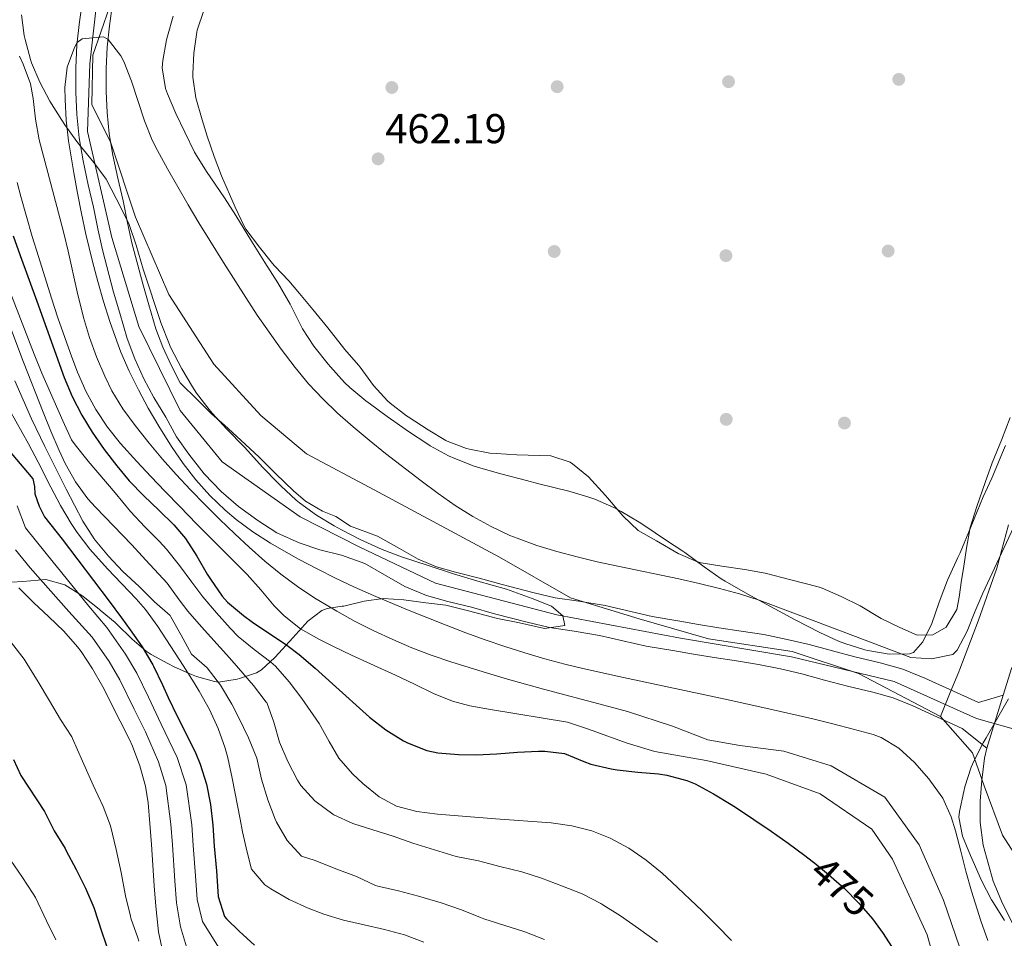
# Model space of a CAD drawing. Units: metres. Extents: x 627787 to 634693, y 4734243 to 4738999.
# Drawn here: x 630704 to 630940, y 4735165 to 4735386 of the extents above; entities that cross this region are included whole.
import ezdxf
from ezdxf.enums import TextEntityAlignment as Align

# ---------------------------------------------------------------- set-up
doc = ezdxf.new("R2010")
doc.units = ezdxf.units.M
doc.header["$MEASUREMENT"] = 0
for name, pattern in [('DGN Style 3', [120.57332, 86.1238, -34.44952]), ('DGN Style 4', [137.884204, 68.89904, -34.44952, 0.086124, -34.44952]), ('DGN Style 5', [60.28666, 25.83714, -34.44952])]:
    doc.linetypes.add(name, pattern=pattern)
for name, color, linetype, lineweight in [('Nivel 1', 7, 'Continuous', 0), ('Nivel 11', 7, 'Continuous', 0), ('Nivel 17', 7, 'Continuous', 0), ('Nivel 22', 7, 'Continuous', 0), ('Nivel 23', 7, 'Continuous', 0), ('Nivel 35', 7, 'Continuous', 0), ('Nivel 36', 7, 'Continuous', 0), ('Nivel 4', 7, 'Continuous', 0), ('Nivel 41', 7, 'Continuous', 0), ('Nivel 49', 7, 'Continuous', 0), ('Nivel 5', 7, 'Continuous', 0), ('Nivel 51', 7, 'Continuous', 0), ('Nivel 57', 7, 'Continuous', 0), ('Nivel 7', 7, 'Continuous', 0)]:
    doc.layers.add(name, color=color, linetype=linetype, lineweight=lineweight)
doc.styles.add('Style-Arial', font='txt')
doc.styles.add('Style-Helvetica-Narrow-Oblique', font='txt')

# ---------------------------------------------------------------- blocks, each defined once
blk = doc.blocks.new('5PATER')
at = {"layer": 'Nivel 7', "linetype": 'Continuous', "lineweight": 0}
h = blk.add_hatch(color=51, dxfattribs=at)
edge = h.paths.add_edge_path()
edge.add_ellipse((0, 0), major_axis=(-1.1, -1.11), ratio=0.999422, start_angle=0, end_angle=360)
blk = doc.blocks.new('5PERFI')
at = {"layer": 'Nivel 17', "linetype": 'Continuous', "lineweight": 0}
h = blk.add_hatch(color=7, dxfattribs=at)
edge = h.paths.add_edge_path()
edge.add_arc((0, 0), 1.56, 315, 675)

msp = doc.modelspace()

# ---------------------------------------------------------------- linework, layer by layer
at = {"layer": 'Nivel 1', "color": 7, "linetype": 'Continuous', "lineweight": 0}
for points in [[(630727.22, 4735394.53, 460.18), (630721.19, 4735377.1, 459.96), (630720.95, 4735365.3, 459.91), (630725.52, 4735356.08, 459.88), (630731.44, 4735338.25, 459.93), (630739.44, 4735319.62, 459.75), (630750.29, 4735302.89, 459.58), (630761.59, 4735290.62, 459.47), (630772.52, 4735281.4, 459.44), (630788.77, 4735272.77, 459.46), (630818.93, 4735256.56, 459.27), (630835.98, 4735246.82, 458.19), (630852.47, 4735241.76, 457.93), (630869.07, 4735236.96, 457.85), (630889.16, 4735233.96, 457.85), (630905.14, 4735228.62, 457.85), (630924.79, 4735218.34, 457.85)], [(630924.79, 4735218.34, 457.85), (630927.17, 4735224.09, 457.85), (630929.2, 4735229, 459.13), (630929.47, 4735229.72, 459.33), (630933.91, 4735241.46, 459.75), (630938.36, 4735253.91, 459.91), (630941.13, 4735264.36, 460.33)], [(630924.79, 4735218.34, 457.85), (630932.49, 4735209.58, 458.12), (630935.32, 4735201.7, 457.9), (630939.74, 4735189.84, 457.88), (630949.85, 4735173.95, 457.76), (630961.13, 4735157.48, 457.72)]]:
    msp.add_polyline3d(points, dxfattribs=at)
at = {"layer": 'Nivel 11', "color": 142, "linetype": 'Continuous', "lineweight": 13}
for points in [[(630718.82, 4735390.7, 460), (630718.03, 4735385.12, 460.08), (630717.41, 4735379.64, 460), (630717.15, 4735374.09, 459.91), (630717.15, 4735368.23, 459.91), (630717.37, 4735362.89, 459.91), (630717.9, 4735357.29, 459.91), (630718.86, 4735351.72, 459.83), (630720.13, 4735346, 459.91), (630721.41, 4735340.59, 459.91), (630722.42, 4735335.45, 459.91), (630723.5, 4735330.36, 459.75), (630726.22, 4735320.22, 459.75), (630727.71, 4735315.18, 459.66), (630729.45, 4735309.12, 459.5), (630731.32, 4735304.23, 459.42), (630733.5, 4735299.44, 459.42), (630735.9, 4735294.91, 459.34), (630738.72, 4735290.21, 459.25), (630741.33, 4735285.46, 459.17), (630744.27, 4735281.34, 459.17), (630747.93, 4735276.58, 459.17), (630752.08, 4735272.33, 459.09), (630756.19, 4735268.77, 459.09), (630760.88, 4735265.36, 459), (630765.43, 4735262.43, 458.92), (630770.77, 4735260.01, 458.92), (630775.76, 4735258.33, 459.09), (630780.96, 4735257.08, 458.92), (630786.52, 4735255.02, 458.76), (630791.28, 4735252.35, 458.68), (630796.14, 4735249.57, 458.68), (630801.39, 4735247.36, 458.76), (630806.48, 4735245.95, 458.68), (630812.16, 4735244.53, 458.59), (630817.68, 4735243, 458.34), (630825.51, 4735240.96, 458.18), (630830.93, 4735239.7, 458.1), (630836.83, 4735238.81, 458.1), (630842.88, 4735237.8, 457.93), (630854.14, 4735235.22, 457.93), (630860.51, 4735234.16, 457.93), (630865.46, 4735233.28, 457.85), (630870.46, 4735232.45, 457.85), (630875.84, 4735231.66, 457.85), (630881.1, 4735230.83, 457.85), (630886.42, 4735229.73, 457.85), (630891.52, 4735228.58, 457.85), (630896.93, 4735227.06, 457.85), (630902.45, 4735225.59, 457.85), (630908.55, 4735224.16, 457.85), (630913.44, 4735222.8, 457.85), (630918.16, 4735220.87, 457.85), (630930.05, 4735215.43, 457.85), (630935.94, 4735210.67, 457.9)], [(630939.85, 4735223.46, 457.9), (630933.9, 4735221.65, 457.85), (630921.05, 4735227.54, 457.85), (630915.8, 4735229.69, 457.85), (630910.35, 4735231.2, 457.85), (630904.22, 4735232.64, 457.85), (630898.85, 4735234.07, 457.85), (630893.3, 4735235.63, 457.85), (630887.95, 4735236.83, 457.85), (630882.41, 4735237.98, 457.85), (630876.93, 4735238.84, 457.85), (630871.58, 4735239.62, 457.85), (630866.69, 4735240.43, 457.85), (630861.75, 4735241.31, 457.93), (630855.55, 4735242.35, 457.93), (630844.29, 4735244.93, 457.93), (630837.97, 4735245.98, 458.1), (630832.3, 4735246.84, 458.1), (630827.25, 4735248.02, 458.18), (630819.56, 4735250.02, 458.34), (630814.01, 4735251.56, 458.59), (630808.34, 4735252.98, 458.68), (630803.78, 4735254.24, 458.76), (630799.37, 4735256.09, 458.68), (630794.86, 4735258.67, 458.68), (630789.58, 4735261.64, 458.76), (630783.08, 4735264.04, 458.92), (630779.55, 4735266.33, 459.09), (630776.4, 4735267.6, 458.92), (630772.27, 4735270.05, 458.92), (630769.41, 4735272.48, 459), (630765.15, 4735276.57, 459.09), (630761.16, 4735280.6, 459.09), (630756.74, 4735284.64, 459.17), (630752.85, 4735288.3, 459.17), (630749.73, 4735291, 459.17), (630746.4, 4735294.28, 459.25), (630742.23, 4735298.48, 459.34), (630740.02, 4735302.65, 459.42), (630738.02, 4735307.04, 459.42), (630736.35, 4735311.43, 459.5), (630734.68, 4735317.21, 459.66), (630733.21, 4735322.19, 459.75), (630730.56, 4735332.05, 459.75), (630729.54, 4735336.9, 459.91), (630728.51, 4735342.13, 459.91), (630727.21, 4735347.62, 459.91), (630725.99, 4735353.12, 459.83), (630725.11, 4735358.25, 459.91), (630724.62, 4735363.39, 459.91), (630724.41, 4735368.38, 459.91), (630724.41, 4735373.92, 459.91), (630724.65, 4735379.05, 460), (630725.24, 4735384.2, 460.08), (630725.98, 4735389.48, 460)], [(630941.91, 4735230.05, 457.9), (630939.85, 4735223.46, 457.9)], [(630935.94, 4735210.67, 457.9), (630935.39, 4735208.3, 457.9), (630934.77, 4735203.03, 457.9), (630934.31, 4735197.97, 457.9), (630934.32, 4735192.85, 457.9), (630935.02, 4735187.39, 457.81), (630937.45, 4735178.79, 457.65), (630939.68, 4735173.42, 457.65), (630944.68, 4735163.67, 457.48)]]:
    msp.add_polyline3d(points, dxfattribs=at)
at = {"layer": 'Nivel 22', "color": 30, "linetype": 'DGN Style 5', "lineweight": 30, "elevation": 475, "flags": 128}
msp.add_lwpolyline([(630894.63, 4735183.06), (630897.94, 4735180.39), (630901.68, 4735177.06), (630905.21, 4735173.5), (630908.47, 4735169.7)], dxfattribs=at)
at = {"layer": 'Nivel 23', "color": 70, "linetype": 'DGN Style 4', "lineweight": 0}
msp.add_polyline3d([(630722.43, 4735392.74, 460.08), (630720.47, 4735375.08, 459.93), (630719.9, 4735358.82, 459.91), (630725.79, 4735333.31, 459.82), (630732.23, 4735312.01, 459.55), (630742.19, 4735291.79, 459.25), (630752.28, 4735279.46, 459.16), (630771.05, 4735266.28, 458.92), (630785.34, 4735258.99, 458.82), (630803.55, 4735250.3, 458.74), (630832.68, 4735242.73, 458.1), (630862.38, 4735237.13, 457.91), (630889, 4735232.64, 457.85), (630913.65, 4735226.75, 457.85), (630933.44, 4735217.86, 457.86), (630949.12, 4735213.38, 457.94)], dxfattribs=at)
at = {"layer": 'Nivel 35', "color": 92, "linetype": 'DGN Style 3', "lineweight": 0}
for points in [[(630718.23, 4735355.29, 470.38), (630717.38, 4735356.37, 470.41), (630714.49, 4735360.44, 470.56), (630713.78, 4735361.5, 470.58), (630710.9, 4735366.1, 470.58), (630708.45, 4735370.68, 470.58), (630706.51, 4735375.29, 470.58), (630706.22, 4735376.11, 470.58), (630704.93, 4735380.93, 470.58), (630704.74, 4735381.84, 470.58), (630704.09, 4735386.8, 470.58)], [(630740.53, 4735386.48, 471.73), (630739.16, 4735381.68, 471.89), (630738.95, 4735380.8, 471.9), (630738.01, 4735375.86, 471.9), (630737.88, 4735374.06, 471.9), (630738.65, 4735369.14, 471.9), (630739.14, 4735367.81, 471.9), (630741.16, 4735363.12, 471.9), (630743.28, 4735358.6, 471.73), (630745.62, 4735353.85, 471.73), (630745.85, 4735353.43, 471.73), (630748.53, 4735349.2, 471.73), (630752.84, 4735342.84, 471.73), (630755.57, 4735338.66, 471.73), (630759.31, 4735332.48, 471.73), (630762.49, 4735327.36, 471.4), (630765.68, 4735322.44, 471.07), (630768.65, 4735317.32, 470.91), (630770.88, 4735312.85, 470.62), (630771.61, 4735311.45, 470.58), (630774.31, 4735307.24, 470.58), (630777.71, 4735302.95, 470.58), (630778.31, 4735302.25, 470.58), (630781.68, 4735298.55, 470.68), (630782.97, 4735297.31, 470.74), (630786.81, 4735294.11, 471.01), (630787.87, 4735293.31, 471.07), (630791.91, 4735290.37, 471.06), (630797.25, 4735286.59, 471.57), (630801.42, 4735283.86, 471.99), (630802.26, 4735283.34, 472.06), (630806.65, 4735280.95, 472.22), (630808.13, 4735280.27, 472.23)], [(630701.75, 4735250.6, 517.28), (630704.4, 4735250.76, 516.29), (630709.9, 4735251.19, 514.31), (630714.47, 4735249.92, 512.72), (630718.57, 4735247.38, 510.83), (630718.91, 4735247.12, 510.68), (630722.73, 4735244.08, 509.61), (630722.97, 4735243.88, 509.52), (630726.55, 4735240.86, 507.78), (630726.92, 4735240.54, 507.54), (630730.66, 4735236.88, 504.9), (630734.03, 4735234.04, 502.52), (630735.24, 4735233.2, 501.77), (630739.2, 4735231.02, 499.63), (630740.79, 4735230.25, 498.8), (630744.91, 4735228.43, 496.63), (630746.14, 4735227.94, 495.99), (630750.42, 4735226.68, 493.69), (630751.39, 4735226.58, 493.18), (630755.9, 4735227.27, 491.17), (630756.48, 4735227.44, 490.88), (630760.54, 4735228.82, 488.23), (630761.69, 4735229.56, 487.41), (630764.95, 4735232.5, 485.02), (630765.88, 4735233.5, 484.27), (630769.22, 4735237.24, 481.47), (630772.88, 4735241.19, 478.66), (630776.18, 4735243.74, 475.73), (630777.48, 4735244.28, 474.54), (630781.09, 4735244.78, 471.05), (630781.51, 4735244.84, 470.91), (630786.35, 4735246.01, 470.32), (630790.94, 4735246.68, 470.08), (630795.9, 4735246.3, 469.56), (630801.17, 4735245.65, 468.93), (630806.02, 4735245.04, 467.89), (630806.65, 4735244.92, 467.77), (630811.46, 4735243.7, 467.12), (630818.42, 4735241.85, 467.11), (630823.68, 4735240.81, 467.11), (630829.68, 4735239.43, 467.11), (630834.55, 4735240.19, 467.77), (630834.07, 4735242.52, 468.27), (630831.36, 4735244.79, 468.43), (630826.73, 4735246.69, 468.43), (630820.56, 4735248.87, 468.43), (630813.72, 4735250.81, 468.43), (630807.84, 4735252.6, 468.43), (630801.75, 4735254.61, 468.43), (630795.34, 4735256.63, 468.43), (630790.68, 4735258.44, 468.43), (630785.44, 4735260.8, 468.43), (630780.95, 4735263.13, 468.34), (630779.21, 4735264.1, 468.27), (630774.95, 4735266.7, 467.94), (630770.85, 4735269.6, 467.78), (630770.03, 4735270.29, 467.77), (630766.36, 4735273.69, 467.77), (630765.56, 4735274.49, 467.77), (630762.03, 4735278.14, 467.77), (630757.68, 4735282.97, 467.77), (630753.33, 4735287.38, 467.77), (630749.97, 4735291.08, 467.77), (630749.18, 4735292, 467.77), (630746.15, 4735295.97, 467.77), (630745.16, 4735297.46, 467.77), (630742.63, 4735301.77, 467.77), (630739.89, 4735307.02, 467.77), (630739.44, 4735308.02, 467.77), (630737.59, 4735312.66, 467.77), (630733.31, 4735325.77, 467.77), (630731.62, 4735331.5, 467.94), (630730.03, 4735336.24, 468.09), (630729.91, 4735336.5, 468.1), (630727.72, 4735340.99, 468.4), (630726.86, 4735342.68, 468.6), (630724.4, 4735347.37, 469.59), (630721.47, 4735351.36, 470.24), (630718.23, 4735355.29, 470.38)], [(630808.13, 4735280.27, 472.23), (630812.79, 4735278.45, 472.23), (630814.42, 4735277.94, 472.23), (630819.24, 4735276.59, 472.23), (630825.35, 4735274.98, 472.23), (630828.3, 4735274.21, 472.23), (630835.55, 4735272.39, 472.23), (630840.34, 4735270.97, 472.23), (630841.75, 4735270.48, 472.23), (630846.34, 4735268.48, 472.15), (630848.14, 4735267.51, 472.06), (630852.45, 4735265, 471.68), (630853.78, 4735264.14, 471.57), (630858.79, 4735260.77, 471.24), (630862.96, 4735258.02, 470.93), (630863.39, 4735257.73, 470.91), (630868.08, 4735254.27, 470.74), (630872.16, 4735251.39, 470.61), (630873.09, 4735250.8, 470.58), (630877.42, 4735248.31, 470.59), (630879.26, 4735247.31, 470.58), (630888.88, 4735242.09, 470.24), (630889.93, 4735241.52, 470.25), (630895.79, 4735238.46, 470.41), (630900.34, 4735236.42, 470.54), (630901.87, 4735235.81, 470.58), (630906.63, 4735234.31, 470.72), (630907.33, 4735234.13, 470.74), (630912.49, 4735233.3, 470.91), (630917.39, 4735233.4, 471.82), (630918.31, 4735233.72, 472.06), (630920.57, 4735236.22, 473.22), (630922.7, 4735240.67, 474.03), (630924.45, 4735245.53, 474), (630924.76, 4735246.39, 474.04), (630926.52, 4735251.05, 474.47), (630926.87, 4735251.95, 474.54), (630929, 4735256.46, 474.82), (630929.51, 4735257.6, 474.87), (630932.16, 4735264, 475.03), (630935.03, 4735271.03, 475.03), (630937.1, 4735275.58, 475.14), (630937.78, 4735277.1, 475.2), (630939.71, 4735281.69, 475.73), (630940.43, 4735283.39, 476.02)], [(630941.13, 4735222.54, 470.41), (630938.3, 4735217.52, 470.08), (630935.76, 4735213.23, 469.77), (630935.03, 4735211.98, 469.59), (630932.81, 4735207.6, 468.6), (630932.18, 4735206.12, 468.27), (630930.68, 4735201.46, 467.32), (630930.38, 4735200.34, 467.11), (630929.34, 4735195.47, 466.38), (630929.22, 4735194.13, 466.29), (630930.08, 4735189.57, 466.12), (630931.99, 4735184.94, 466), (630932.62, 4735183.5, 465.96), (630934.64, 4735178.96, 465.48), (630937.09, 4735174.3, 465.3), (630937.51, 4735173.59, 465.3), (630940.18, 4735169.36, 465.28)]]:
    msp.add_polyline3d(points, dxfattribs=at)
at = {"layer": 'Nivel 36', "color": 92, "linetype": 'Continuous', "lineweight": 0}
for points in [[(630900.98, 4735247.11, 461.4), (630896.39, 4735249.13, 461.4), (630895.42, 4735249.43, 461.4), (630888.85, 4735251.13, 461.4), (630882.7, 4735252.72, 461.48), (630877.78, 4735253.64, 461.56), (630872.27, 4735254.44, 461.56), (630867.34, 4735255.25, 461.56), (630866.43, 4735255.44, 461.56), (630861.83, 4735257.42, 461.64), (630856.59, 4735260.47, 461.64), (630852.2, 4735262.98, 461.64), (630848.6, 4735266.46, 461.64), (630844.37, 4735271.41, 461.64), (630840.28, 4735275.87, 461.64), (630836.42, 4735279.03, 461.64), (630835.85, 4735279.38, 461.64), (630831.18, 4735280.95, 461.64), (630823.05, 4735281.14, 461.64), (630818.06, 4735281.45, 461.64), (630816.56, 4735281.58, 461.64), (630811.65, 4735282.5, 461.64), (630810.98, 4735282.68, 461.64), (630806.3, 4735284.45, 461.64), (630806, 4735284.62, 461.64), (630801.73, 4735287.19, 462.03), (630796.93, 4735290.24, 462.14), (630796.55, 4735290.49, 462.14), (630792.61, 4735293.57, 462.14), (630792.02, 4735294.11, 462.14), (630788.65, 4735297.8, 462.14), (630785.4, 4735302.24, 462.14), (630785.04, 4735302.69, 462.14), (630781.76, 4735306.46, 462.14), (630777.65, 4735311.64, 462.14), (630774.09, 4735316.09, 461.89), (630770.84, 4735319.89, 461.73), (630768.29, 4735322.95, 461.81), (630764.83, 4735326.55, 461.88), (630764.35, 4735327.09, 461.89), (630761.24, 4735331, 461.97), (630757.96, 4735335.38, 461.98), (630757.54, 4735336.08, 461.98), (630755.37, 4735340.59, 461.98), (630752.11, 4735348.12, 461.98), (630750.35, 4735352.8, 462.06), (630748.7, 4735357.7, 461.97), (630747.49, 4735361.62, 462.14), (630745.95, 4735366.87, 462.3), (630745.22, 4735371.82, 462.24), (630745.21, 4735372.64, 462.22), (630745.5, 4735377.63, 462.14), (630746.18, 4735382.66, 462.14), (630746.29, 4735383.13, 462.14), (630747.85, 4735387.88, 462.14)], [(630941.58, 4735290.15, 462.39), (630939.46, 4735284.71, 462.3), (630937.25, 4735279.2, 462.3), (630935.56, 4735274.5, 462.23), (630933.53, 4735268.71, 462.14), (630931.91, 4735263.72, 462.06), (630931.02, 4735258.77, 461.98), (630930.3, 4735253.85, 461.44), (630929.88, 4735251.03, 461.23), (630929.28, 4735246.97, 461.23), (630928.7, 4735243.97, 461.23), (630926.14, 4735239.79, 461.23), (630922.99, 4735237.95, 461.32), (630919.24, 4735237.86, 461.4), (630915.05, 4735239.67, 461.4), (630910.55, 4735241.86, 461.48), (630910.13, 4735242.09, 461.48), (630905.48, 4735244.92, 461.48), (630900.98, 4735247.11, 461.4)]]:
    msp.add_polyline3d(points, dxfattribs=at)
at = {"layer": 'Nivel 4', "color": 30, "linetype": 'Continuous', "lineweight": 30, "flags": 128}
for points, elevation in [([(630702.05, 4735333.76), (630703.74, 4735329.06), (630707.78, 4735318.08), (630714.32, 4735299.74), (630716.25, 4735295.14), (630718.57, 4735290.7), (630721.06, 4735286.58), (630723.91, 4735282.44), (630726.97, 4735278.5), (630729.98, 4735274.9), (630733.44, 4735271.28), (630737.09, 4735267.84), (630740.66, 4735264.34), (630743.47, 4735261.04), (630746.17, 4735256.84), (630748.7, 4735252.52), (630749.47, 4735251.32), (630752.29, 4735247.19), (630753.54, 4735245.75), (630757.38, 4735242.54), (630759.53, 4735241), (630767.85, 4735235.43), (630770.8, 4735233.19), (630774.59, 4735229.93), (630778.81, 4735226.18), (630787.64, 4735218.15), (630791.56, 4735215.09), (630795.85, 4735212.47)], 475), ([(630693.96, 4735290.43), (630705.54, 4735276.94), (630706.84, 4735275.36), (630707.23, 4735273.56), (630707.3, 4735271.81), (630708.31, 4735268.84), (630709.58, 4735266.28), (630713.82, 4735260.92), (630725.12, 4735246.04), (630728.09, 4735242.02), (630730.17, 4735239.13), (630733.06, 4735235.04), (630735.64, 4735230.76), (630735.82, 4735230.42), (630737.92, 4735225.88), (630739.28, 4735222.86), (630741.48, 4735218.39), (630743.75, 4735213.96), (630745.92, 4735209.45), (630747.02, 4735206.88), (630748.54, 4735202.08), (630749.48, 4735197.16), (630750.02, 4735192.18), (630750.39, 4735187.17), (630750.89, 4735181.25), (630751.2, 4735176.26), (630751.31, 4735175.11), (630752.82, 4735170.3), (630753.32, 4735169.69), (630756.39, 4735166.78), (630760.03, 4735163.37)], 500), ([(630795.85, 4735212.47), (630796.78, 4735211.97), (630801.46, 4735210.12), (630804.07, 4735209.62), (630809.07, 4735209.2), (630813.25, 4735209.14), (630818.25, 4735209.35), (630823.24, 4735209.72), (630828.23, 4735209.99), (630829.75, 4735210), (630834.54, 4735209.39), (630839.18, 4735207.49), (630840.84, 4735206.9), (630845.7, 4735205.74), (630847.15, 4735205.47), (630852.12, 4735204.93), (630857.1, 4735204.53), (630859.06, 4735204.25), (630863.89, 4735202.97), (630865.89, 4735202.12), (630870.31, 4735199.75), (630874.56, 4735197.15), (630875.82, 4735196.34), (630880.01, 4735193.59), (630884.13, 4735190.79), (630888.2, 4735187.91), (630892.23, 4735184.93), (630894.02, 4735183.55), (630894.63, 4735183.06)], 475), ([(630702.16, 4735207.96), (630703.96, 4735204.16), (630709.61, 4735195.53), (630711.94, 4735190.84), (630714.57, 4735186.59), (630714.77, 4735186.22), (630717.18, 4735181.58), (630719.46, 4735177.06), (630721.45, 4735172.47), (630723.37, 4735166.55), (630725.18, 4735161.4)], 525), ([(630908.47, 4735169.7), (630911.03, 4735166.19), (630913.73, 4735161.93)], 475)]:
    msp.add_lwpolyline(points, dxfattribs=dict(at, elevation=elevation))
at = {"layer": 'Nivel 49', "color": 142, "linetype": 'DGN Style 5', "lineweight": 0, "elevation": 457.9, "flags": 128}
msp.add_lwpolyline([(630935.94, 4735210.67), (630939.85, 4735223.46)], dxfattribs=at)
at = {"layer": 'Nivel 5', "color": 30, "linetype": 'Continuous', "lineweight": 0, "flags": 128}
for points, elevation in [([(630763.86, 4735259.95), (630759.68, 4735262.64), (630755.65, 4735265.62), (630752.97, 4735267.87), (630749.31, 4735271.38), (630745.98, 4735275.11), (630742.92, 4735279.05), (630740.08, 4735283.16), (630737.06, 4735288.01), (630734.53, 4735292.38), (630732.16, 4735296.78), (630729.96, 4735301.26), (630727.98, 4735305.84), (630726.97, 4735308.47), (630725.32, 4735313.21), (630723.79, 4735317.97), (630722.39, 4735322.76), (630721.11, 4735327.59), (630719.56, 4735334.17), (630718.53, 4735339.07), (630717.57, 4735343.97), (630716.67, 4735348.88), (630715.37, 4735356.53), (630714.78, 4735361.5), (630714.54, 4735366.51), (630714.51, 4735369.33), (630715.03, 4735374.22), (630716.81, 4735379), (630717.46, 4735380.14), (630718.64, 4735381.06), (630723.78, 4735381.57), (630724.87, 4735380.93), (630727.98, 4735377), (630728.68, 4735375.58), (630730.52, 4735370.89), (630733.66, 4735361.37), (630735.48, 4735356.75), (630736.74, 4735354.21), (630739.16, 4735349.83), (630741.63, 4735345.49), (630744.15, 4735341.18), (630746.71, 4735336.88), (630749.31, 4735332.61), (630752.6, 4735327.33), (630757.97, 4735318.9), (630760.72, 4735314.73), (630763.53, 4735310.61), (630766.44, 4735306.54), (630769.79, 4735302.09), (630773, 4735298.23), (630776.42, 4735294.6), (630780.01, 4735291.15), (630783.74, 4735287.84), (630787.59, 4735284.64), (630791.53, 4735281.51), (630800.1, 4735274.87), (630804.15, 4735271.87), (630808.27, 4735269.01), (630812.49, 4735266.35), (630816.85, 4735263.93), (630821.38, 4735261.81), (630823.13, 4735261.1), (630827.87, 4735259.41), (630832.67, 4735257.93), (630837.51, 4735256.63), (630842.38, 4735255.47), (630847.28, 4735254.4), (630862, 4735251.37), (630866.88, 4735250.29), (630871.72, 4735249.09), (630876.52, 4735247.75), (630881.27, 4735246.22), (630883.42, 4735245.45), (630901.46, 4735238.68), (630917.72, 4735232.47), (630922.68, 4735232.17), (630927.78, 4735233.21), (630928.85, 4735234.28), (630931.19, 4735238.82), (630933.07, 4735243.41), (630934.99, 4735247.97), (630943.47, 4735266.12)], 460), ([(630703.59, 4735376.86), (630704.51, 4735374.95), (630706.22, 4735370.27), (630706.86, 4735366.7), (630707.44, 4735361.73), (630708.3, 4735356.82), (630710.38, 4735348.92), (630712.99, 4735339.26), (630714.24, 4735334.42), (630715.28, 4735330.05), (630717.49, 4735320.3), (630718.98, 4735314.14), (630720.42, 4735309.36), (630722.13, 4735304.66)], 465), ([(630703.08, 4735346.58), (630703.9, 4735343.21), (630705.27, 4735338.38), (630706.68, 4735333.59), (630708.14, 4735328.82), (630711.3, 4735318.8), (630712.85, 4735314.05), (630714.47, 4735309.32), (630716.16, 4735304.62), (630717.51, 4735301.03), (630719.52, 4735296.42), (630721.93, 4735292.01), (630724.71, 4735287.82), (630727.85, 4735283.9), (630731.77, 4735279.59), (630735.18, 4735275.93), (630738.62, 4735272.31), (630742.08, 4735268.72), (630746.22, 4735264.5), (630758.26, 4735252.45), (630761.57, 4735248.72), (630764.79, 4735244.9), (630767.16, 4735242.47), (630771.12, 4735239.38), (630775.46, 4735236.87), (630778.86, 4735235.18), (630783.38, 4735233.05), (630787.92, 4735230.96), (630793.95, 4735228.26), (630798.48, 4735226.08), (630803.01, 4735223.87), (630807.64, 4735221.97), (630811.77, 4735220.86), (630816.7, 4735219.99), (630835.26, 4735216.95), (630840.01, 4735215.34), (630841.15, 4735214.98), (630849.54, 4735211.87), (630856.16, 4735209.91), (630868.54, 4735207.78), (630882.95, 4735204.46), (630895.91, 4735199.74), (630908.33, 4735191.22), (630913.32, 4735184.06), (630921.6, 4735165.85), (630924.93, 4735154.12)], 470), ([(630700.18, 4735323.37), (630707.1, 4735305.35), (630709, 4735300.73), (630714.04, 4735289.32), (630716.12, 4735284.76), (630716.95, 4735283.52), (630720.11, 4735279.63), (630726.59, 4735272.03), (630730.29, 4735267.54), (630733.71, 4735263.89), (630737.26, 4735260.36), (630738.95, 4735258.51), (630742.04, 4735254.59), (630744.99, 4735250.55), (630747.67, 4735247.05), (630750.89, 4735243.23), (630754.24, 4735239.52), (630756.11, 4735237.55), (630759.98, 4735234.4), (630763.99, 4735231.4), (630765.06, 4735230.37), (630768.37, 4735226.6), (630771.41, 4735222.63), (630775.54, 4735216.66), (630777.96, 4735212.29), (630780.3, 4735208.28), (630783.59, 4735204.55), (630786.1, 4735202.26), (630790, 4735199.04), (630794.19, 4735196.78), (630799.07, 4735195.53), (630804.01, 4735194.87), (630817.9, 4735193.72), (630831.3, 4735192.74), (630836.24, 4735192.09), (630841.09, 4735190.85), (630845.5, 4735189.1), (630849.97, 4735186.68), (630854.08, 4735183.85), (630857.94, 4735180.7), (630860.31, 4735178.54), (630867.57, 4735171.62), (630871.13, 4735168.12), (630874.62, 4735164.56)], 480), ([(630701.03, 4735312.78), (630704.58, 4735303.43), (630709.26, 4735291.42), (630711.16, 4735286.8), (630713.16, 4735282.21), (630714.61, 4735279.04), (630717.05, 4735274.66), (630720.02, 4735270.61), (630721.84, 4735268.55), (630730.55, 4735259.5), (630733.98, 4735255.86), (630739.04, 4735250.37), (630741.98, 4735246.33), (630744.02, 4735243.58), (630747.33, 4735239.83), (630754.02, 4735232.39), (630756.19, 4735229.93), (630759.82, 4735225.73), (630762.88, 4735221.78), (630762.97, 4735221.65), (630764.7, 4735216.98), (630766.03, 4735212.13), (630768.03, 4735207.47), (630770.34, 4735203.03), (630771.16, 4735201.73), (630774.53, 4735198.04), (630774.83, 4735197.79), (630778.88, 4735194.87), (630779.14, 4735194.73), (630783.69, 4735192.64), (630788.47, 4735191.11), (630793.37, 4735189.61), (630798.08, 4735187.93), (630808.49, 4735184.73), (630813.86, 4735183.62), (630818.96, 4735182.29), (630824.24, 4735181.05), (630829, 4735179.52), (630834.02, 4735177.54), (630838.77, 4735175.73), (630843.2, 4735173.42), (630843.72, 4735173.11), (630847.93, 4735170.42), (630852.28, 4735167.42), (630856.87, 4735164.1)], 485), ([(630722.13, 4735304.66), (630724.08, 4735300.02), (630725.82, 4735296.5), (630728.41, 4735292.23), (630731.36, 4735288.17), (630734.73, 4735283.97), (630737.96, 4735280.15), (630741.27, 4735276.42), (630744.66, 4735272.78), (630748.12, 4735269.2), (630751.67, 4735265.67), (630755.3, 4735262.18), (630758.76, 4735258.96), (630762.5, 4735255.65), (630766.35, 4735252.49), (630770.36, 4735249.51), (630774.56, 4735246.73), (630775.49, 4735246.16), (630779.84, 4735243.58), (630784.25, 4735241.16), (630788.72, 4735238.89), (630793.25, 4735236.78), (630797.84, 4735234.84), (630802.51, 4735233.06), (630807.24, 4735231.46), (630816.02, 4735228.73), (630820.82, 4735227.31), (630829.43, 4735224.91), (630843.92, 4735221.02), (630849.63, 4735219.52), (630860.45, 4735216), (630868.89, 4735212.73), (630876.58, 4735211.32), (630887.22, 4735210.02), (630898.57, 4735206.49), (630911.42, 4735198.92), (630919.72, 4735187.47), (630925.56, 4735174.22), (630929.37, 4735163)], 465), ([(630702.46, 4735298.94), (630704.45, 4735294.35), (630706.51, 4735289.8), (630709.71, 4735283.12), (630712.54, 4735277.36), (630714.8, 4735272.9), (630718.85, 4735265.2), (630721.5, 4735260.96), (630721.74, 4735260.65), (630724.96, 4735256.83), (630728.45, 4735253.16), (630732.31, 4735249.54), (630736.01, 4735245.84), (630739.77, 4735242.53), (630739.99, 4735242.22), (630742.46, 4735237.82), (630744.94, 4735233.32), (630748.69, 4735230.02), (630751.9, 4735225.87), (630754.58, 4735221.28), (630756.24, 4735218.13), (630758.59, 4735213.2), (630760.58, 4735208.3), (630761.7, 4735203.3), (630763.28, 4735198.34), (630765.04, 4735193.66), (630765.34, 4735192.94), (630767.91, 4735188.54), (630771.3, 4735184.81), (630774.59, 4735183.77), (630779.22, 4735181.88), (630784.56, 4735179.9), (630789.08, 4735177.75), (630789.64, 4735177.58), (630794.6, 4735176.41), (630799.45, 4735175.19), (630804.89, 4735173.54), (630809.73, 4735171.92), (630814.35, 4735170.02), (630815.16, 4735169.74), (630825.01, 4735166.62), (630829.66, 4735164.8)], 490), ([(630699.66, 4735294.65), (630705.75, 4735283.82), (630708.05, 4735279.39), (630711.1, 4735273.38), (630713.47, 4735268.97), (630716.02, 4735264.67), (630717.46, 4735262.49), (630720.51, 4735258.52), (630724.7, 4735253.75), (630728.16, 4735250.14), (630731.66, 4735246.56), (630733.87, 4735243.97), (630736.79, 4735239.92), (630742.93, 4735230.59), (630745.59, 4735226.36), (630746.77, 4735224.41), (630749.21, 4735220.01), (630751.31, 4735215.45), (630752.98, 4735210.73), (630753.62, 4735208.39), (630754.69, 4735203.5), (630756.57, 4735193.69), (630757.2, 4735190.58), (630758.25, 4735185.7), (630759.32, 4735181.67), (630762.51, 4735177.85), (630763.98, 4735176.89), (630768.4, 4735174.4), (630772.9, 4735172.31), (630776.66, 4735170.85), (630781.46, 4735169.41), (630786.35, 4735168.27), (630791.25, 4735167.18), (630796.08, 4735165.88), (630800.73, 4735164.11)], 495), ([(630703.07, 4735268.91), (630705.06, 4735263.61), (630710, 4735257.45), (630720.28, 4735244.78), (630724.58, 4735239.7), (630729.09, 4735233.28), (630731.75, 4735228.75), (630734.55, 4735222.99), (630737.66, 4735216.51), (630741.46, 4735208.45), (630743.64, 4735201.92), (630744.99, 4735192.32), (630745.35, 4735187.31), (630745.9, 4735180.04), (630746.31, 4735174.34), (630747.53, 4735169.07), (630751.42, 4735162.95)], 505), ([(630936.17, 4735164.55), (630934.53, 4735169.27), (630932.27, 4735176.35), (630930.9, 4735181.15), (630929.68, 4735186), (630928.42, 4735190.84), (630927.41, 4735194.18), (630925.34, 4735198.68), (630922.42, 4735202.82), (630921.98, 4735203.36), (630918.55, 4735207.3), (630914.79, 4735210.74), (630910.54, 4735213.28), (630908.65, 4735213.96), (630903.81, 4735215.3), (630898.97, 4735216.55), (630894.12, 4735217.74), (630882.88, 4735220.33), (630873.11, 4735222.47), (630848.66, 4735227.67), (630838.91, 4735229.88), (630834.59, 4735230.92), (630829.75, 4735232.18), (630824.95, 4735233.58), (630820.2, 4735235.09), (630815.47, 4735236.71), (630810.77, 4735238.42), (630806.1, 4735240.21), (630801.44, 4735242.06), (630796.8, 4735243.95), (630788.62, 4735247.37), (630784.03, 4735249.39), (630779.53, 4735251.54), (630775.07, 4735253.79), (630770.65, 4735256.13), (630768.2, 4735257.46), (630763.86, 4735259.95)], 460), ([(630702.68, 4735258.36), (630706.18, 4735253.99), (630715.45, 4735243.53), (630721.07, 4735237.38), (630725.12, 4735231.52), (630727.68, 4735227.08), (630731.18, 4735220.1), (630733.85, 4735214.63), (630737, 4735207.45), (630738.74, 4735201.77), (630739.96, 4735192.45), (630740.32, 4735187.46), (630740.91, 4735178.83), (630741.31, 4735173.56), (630742.25, 4735167.84), (630743.71, 4735162.96)], 510), ([(630703.46, 4735249.25), (630706.95, 4735245.69), (630710.62, 4735242.28), (630714.24, 4735238.8), (630717.56, 4735235.06), (630718.4, 4735233.95), (630721.15, 4735229.75), (630723.6, 4735225.4), (630727.82, 4735217.22), (630730.04, 4735212.75), (630730.75, 4735211.16), (630732.53, 4735206.45), (630733.84, 4735201.61), (630734.48, 4735197.58), (630734.92, 4735192.59), (630735.28, 4735187.6), (630735.92, 4735177.63), (630736.31, 4735172.78), (630736.96, 4735166.6), (630738.06, 4735161.75)], 515), ([(630701.66, 4735236), (630704.73, 4735232.06), (630704.96, 4735231.72), (630708.12, 4735226.63), (630710.83, 4735222.11), (630713.45, 4735217.58), (630716.2, 4735213.4), (630716.37, 4735213.05), (630718.72, 4735207.6), (630721.28, 4735201.85), (630723.73, 4735196.74), (630725.44, 4735192.04)], 520), ([(630725.44, 4735192.04), (630726.8, 4735186.34), (630728.05, 4735180.86), (630729.08, 4735175.22), (630730.25, 4735170.36), (630730.38, 4735169.87), (630732.04, 4735165.15), (630732.27, 4735164.39)], 520), ([(630700.67, 4735185), (630704.13, 4735179.91), (630706.9, 4735175.74), (630707.42, 4735174.86), (630710.06, 4735169.24), (630712.3, 4735164.72)], 530)]:
    msp.add_lwpolyline(points, dxfattribs=dict(at, elevation=elevation))
at = {"layer": 'Nivel 51', "color": 151, "linetype": 'Continuous', "lineweight": 13}
for points in [[(630718.82, 4735390.7, 460), (630718.03, 4735385.12, 460.08), (630717.41, 4735379.64, 460), (630717.15, 4735374.09, 459.91), (630717.15, 4735368.23, 459.91), (630717.37, 4735362.89, 459.91), (630717.9, 4735357.29, 459.91), (630718.86, 4735351.72, 459.83), (630720.13, 4735346, 459.91), (630721.41, 4735340.59, 459.91), (630722.42, 4735335.45, 459.91), (630723.5, 4735330.36, 459.75), (630726.22, 4735320.22, 459.75), (630727.71, 4735315.18, 459.66), (630729.45, 4735309.12, 459.5), (630731.32, 4735304.23, 459.42), (630733.5, 4735299.44, 459.42), (630735.9, 4735294.91, 459.34), (630738.72, 4735290.21, 459.25), (630741.33, 4735285.46, 459.17), (630744.27, 4735281.34, 459.17), (630747.93, 4735276.58, 459.17), (630752.08, 4735272.33, 459.09), (630756.19, 4735268.77, 459.09), (630760.88, 4735265.36, 459), (630765.43, 4735262.43, 458.92), (630770.77, 4735260.01, 458.92), (630775.76, 4735258.33, 459.09), (630780.96, 4735257.08, 458.92), (630786.52, 4735255.02, 458.76), (630791.28, 4735252.35, 458.68), (630796.14, 4735249.57, 458.68), (630801.39, 4735247.36, 458.76), (630806.48, 4735245.95, 458.68), (630812.16, 4735244.53, 458.59), (630817.68, 4735243, 458.34), (630825.51, 4735240.96, 458.18), (630830.93, 4735239.7, 458.1), (630836.83, 4735238.81, 458.1), (630842.88, 4735237.8, 457.93), (630854.14, 4735235.22, 457.93), (630860.51, 4735234.16, 457.93), (630865.46, 4735233.28, 457.85), (630870.46, 4735232.45, 457.85), (630875.84, 4735231.66, 457.85), (630881.1, 4735230.83, 457.85), (630886.42, 4735229.73, 457.85), (630891.52, 4735228.58, 457.85), (630896.93, 4735227.06, 457.85), (630902.45, 4735225.59, 457.85), (630908.55, 4735224.16, 457.85), (630913.44, 4735222.8, 457.85), (630918.16, 4735220.87, 457.85), (630930.05, 4735215.43, 457.85), (630935.94, 4735210.67, 457.9), (630939.85, 4735223.46, 457.9), (630933.9, 4735221.65, 457.85), (630921.05, 4735227.54, 457.85), (630915.8, 4735229.69, 457.85), (630910.35, 4735231.2, 457.85), (630904.22, 4735232.64, 457.85), (630898.85, 4735234.07, 457.85), (630893.3, 4735235.63, 457.85), (630887.95, 4735236.83, 457.85), (630882.41, 4735237.98, 457.85), (630876.93, 4735238.84, 457.85), (630871.58, 4735239.62, 457.85), (630866.69, 4735240.43, 457.85), (630861.75, 4735241.31, 457.93), (630855.55, 4735242.35, 457.93), (630844.29, 4735244.93, 457.93), (630837.97, 4735245.98, 458.1), (630832.3, 4735246.84, 458.1), (630827.25, 4735248.02, 458.18), (630819.56, 4735250.02, 458.34), (630814.01, 4735251.56, 458.59), (630808.34, 4735252.98, 458.68), (630803.78, 4735254.24, 458.76), (630799.37, 4735256.09, 458.68), (630794.86, 4735258.67, 458.68), (630789.58, 4735261.64, 458.76), (630783.08, 4735264.04, 458.92), (630779.55, 4735266.33, 459.09), (630776.4, 4735267.6, 458.92), (630772.27, 4735270.05, 458.92), (630769.41, 4735272.48, 459), (630765.15, 4735276.57, 459.09), (630761.16, 4735280.6, 459.09), (630756.74, 4735284.64, 459.17), (630752.85, 4735288.3, 459.17), (630749.73, 4735291, 459.17), (630746.4, 4735294.28, 459.25), (630742.23, 4735298.48, 459.34), (630740.02, 4735302.65, 459.42), (630738.02, 4735307.04, 459.42), (630736.35, 4735311.43, 459.5), (630734.68, 4735317.21, 459.66), (630733.21, 4735322.19, 459.75), (630730.56, 4735332.05, 459.75), (630729.54, 4735336.9, 459.91), (630728.51, 4735342.13, 459.91), (630727.21, 4735347.62, 459.91), (630725.99, 4735353.12, 459.83), (630725.11, 4735358.25, 459.91), (630724.62, 4735363.39, 459.91), (630724.41, 4735368.38, 459.91), (630724.41, 4735373.92, 459.91), (630724.65, 4735379.05, 460), (630725.24, 4735384.2, 460.08), (630725.98, 4735389.48, 460)], [(630941.91, 4735230.05, 457.9), (630939.85, 4735223.46, 457.9), (630935.94, 4735210.67, 457.9), (630935.39, 4735208.3, 457.9), (630934.77, 4735203.03, 457.9), (630934.31, 4735197.97, 457.9), (630934.32, 4735192.85, 457.9), (630935.02, 4735187.39, 457.81), (630937.45, 4735178.79, 457.65), (630939.68, 4735173.42, 457.65), (630944.68, 4735163.67, 457.48)]]:
    msp.add_polyline3d(points, dxfattribs=at)
at = {"layer": 'Nivel 57', "color": 92, "linetype": 'DGN Style 3', "lineweight": 0}
for points in [[(630704.09, 4735386.8, 470.58), (630704.74, 4735381.84, 470.58), (630704.93, 4735380.93, 470.58), (630706.22, 4735376.11, 470.58), (630706.51, 4735375.29, 470.58), (630708.45, 4735370.68, 470.58), (630710.9, 4735366.1, 470.58), (630713.78, 4735361.5, 470.58), (630714.49, 4735360.44, 470.56), (630717.38, 4735356.37, 470.41), (630718.23, 4735355.29, 470.38), (630721.47, 4735351.36, 470.24), (630724.4, 4735347.37, 469.59), (630726.86, 4735342.68, 468.6), (630727.72, 4735340.99, 468.4), (630729.91, 4735336.5, 468.1), (630730.03, 4735336.24, 468.09), (630731.62, 4735331.5, 467.94), (630733.31, 4735325.77, 467.77), (630737.59, 4735312.66, 467.77), (630739.44, 4735308.02, 467.77), (630739.89, 4735307.02, 467.77), (630742.63, 4735301.77, 467.77), (630745.16, 4735297.46, 467.77), (630746.15, 4735295.97, 467.77), (630749.18, 4735292, 467.77), (630749.97, 4735291.08, 467.77), (630753.33, 4735287.38, 467.77), (630757.68, 4735282.97, 467.77), (630762.03, 4735278.14, 467.77), (630765.56, 4735274.49, 467.77), (630766.36, 4735273.69, 467.77), (630770.03, 4735270.29, 467.77), (630770.85, 4735269.6, 467.78), (630774.95, 4735266.7, 467.94), (630779.21, 4735264.1, 468.27), (630780.95, 4735263.13, 468.34), (630785.44, 4735260.8, 468.43), (630790.68, 4735258.44, 468.43), (630795.34, 4735256.63, 468.43), (630801.75, 4735254.61, 468.43), (630807.84, 4735252.6, 468.43), (630813.72, 4735250.81, 468.43), (630820.56, 4735248.87, 468.43), (630826.73, 4735246.69, 468.43), (630831.36, 4735244.79, 468.43), (630834.07, 4735242.52, 468.27), (630834.55, 4735240.19, 467.77), (630829.68, 4735239.43, 467.11), (630823.68, 4735240.81, 467.11), (630818.42, 4735241.85, 467.11), (630811.46, 4735243.7, 467.12), (630806.65, 4735244.92, 467.77), (630806.02, 4735245.04, 467.89), (630801.17, 4735245.65, 468.93), (630795.9, 4735246.3, 469.56), (630790.94, 4735246.68, 470.08), (630786.35, 4735246.01, 470.32), (630781.51, 4735244.84, 470.91), (630781.09, 4735244.78, 471.05), (630777.48, 4735244.28, 474.54), (630776.18, 4735243.74, 475.73), (630772.88, 4735241.19, 478.66), (630769.22, 4735237.24, 481.47), (630765.88, 4735233.5, 484.27), (630764.95, 4735232.5, 485.02), (630761.69, 4735229.56, 487.41), (630760.54, 4735228.82, 488.23), (630756.48, 4735227.44, 490.88), (630755.9, 4735227.27, 491.17), (630751.39, 4735226.58, 493.18), (630750.42, 4735226.68, 493.69), (630746.14, 4735227.94, 495.99), (630744.91, 4735228.43, 496.63), (630740.79, 4735230.25, 498.8), (630739.2, 4735231.02, 499.63), (630735.24, 4735233.2, 501.77), (630734.03, 4735234.04, 502.52), (630730.66, 4735236.88, 504.9), (630726.92, 4735240.54, 507.54), (630726.55, 4735240.86, 507.78), (630722.97, 4735243.88, 509.52), (630722.73, 4735244.08, 509.61), (630718.91, 4735247.12, 510.68), (630718.57, 4735247.38, 510.83), (630714.47, 4735249.92, 512.72), (630709.9, 4735251.19, 514.31), (630704.4, 4735250.76, 516.29), (630701.75, 4735250.6, 517.28)], [(630940.43, 4735283.39, 476.02), (630939.71, 4735281.69, 475.73), (630937.78, 4735277.1, 475.2), (630937.1, 4735275.58, 475.14), (630935.03, 4735271.03, 475.03), (630932.16, 4735264, 475.03), (630929.51, 4735257.6, 474.87), (630929, 4735256.46, 474.82), (630926.87, 4735251.95, 474.54), (630926.52, 4735251.05, 474.47), (630924.76, 4735246.39, 474.04), (630924.45, 4735245.53, 474), (630922.7, 4735240.67, 474.03), (630920.57, 4735236.22, 473.22), (630918.31, 4735233.72, 472.06), (630917.39, 4735233.4, 471.82), (630912.49, 4735233.3, 470.91), (630907.33, 4735234.13, 470.74), (630906.63, 4735234.31, 470.72), (630901.87, 4735235.81, 470.58), (630900.34, 4735236.42, 470.54), (630895.79, 4735238.46, 470.41), (630889.93, 4735241.52, 470.25), (630888.88, 4735242.09, 470.24), (630879.26, 4735247.31, 470.58), (630877.42, 4735248.31, 470.59), (630873.09, 4735250.8, 470.58), (630872.16, 4735251.39, 470.61), (630868.08, 4735254.27, 470.74), (630863.39, 4735257.73, 470.91), (630862.96, 4735258.02, 470.93), (630858.79, 4735260.77, 471.24), (630853.78, 4735264.14, 471.57), (630852.45, 4735265, 471.68), (630848.14, 4735267.51, 472.06), (630846.34, 4735268.48, 472.15), (630841.75, 4735270.48, 472.23), (630840.34, 4735270.97, 472.23), (630835.55, 4735272.39, 472.23), (630828.3, 4735274.21, 472.23), (630825.35, 4735274.98, 472.23), (630819.24, 4735276.59, 472.23), (630814.42, 4735277.94, 472.23), (630812.79, 4735278.45, 472.23), (630808.13, 4735280.27, 472.23), (630806.65, 4735280.95, 472.22), (630802.26, 4735283.34, 472.06), (630801.42, 4735283.86, 471.99), (630797.25, 4735286.59, 471.57), (630791.91, 4735290.37, 471.06), (630787.87, 4735293.31, 471.07), (630786.81, 4735294.11, 471.01), (630782.97, 4735297.31, 470.74), (630781.68, 4735298.55, 470.68), (630778.31, 4735302.25, 470.58), (630777.71, 4735302.95, 470.58), (630774.31, 4735307.24, 470.58), (630771.61, 4735311.45, 470.58), (630770.88, 4735312.85, 470.62), (630768.65, 4735317.32, 470.91), (630765.68, 4735322.44, 471.07), (630762.49, 4735327.36, 471.4), (630759.31, 4735332.48, 471.73), (630755.57, 4735338.66, 471.73), (630752.84, 4735342.84, 471.73), (630748.53, 4735349.2, 471.73), (630745.85, 4735353.43, 471.73), (630745.62, 4735353.85, 471.73), (630743.28, 4735358.6, 471.73), (630741.16, 4735363.12, 471.9), (630739.14, 4735367.81, 471.9), (630738.65, 4735369.14, 471.9), (630737.88, 4735374.06, 471.9), (630738.01, 4735375.86, 471.9), (630738.95, 4735380.8, 471.9), (630739.16, 4735381.68, 471.89), (630740.53, 4735386.48, 471.73)], [(630940.18, 4735169.36, 465.28), (630937.51, 4735173.59, 465.3), (630937.09, 4735174.3, 465.3), (630934.64, 4735178.96, 465.48), (630932.62, 4735183.5, 465.96), (630931.99, 4735184.94, 466), (630930.08, 4735189.57, 466.12), (630929.22, 4735194.13, 466.29), (630929.34, 4735195.47, 466.38), (630930.38, 4735200.34, 467.11), (630930.68, 4735201.46, 467.32), (630932.18, 4735206.12, 468.27), (630932.81, 4735207.6, 468.6), (630935.03, 4735211.98, 469.59), (630935.76, 4735213.23, 469.77), (630938.3, 4735217.52, 470.08), (630941.13, 4735222.54, 470.41)]]:
    msp.add_polyline3d(points, dxfattribs=at)

# ---------------------------------------------------------------- block references
at = {"layer": 'Nivel 17', "color": 7, "linetype": 'Continuous', "lineweight": 0}
for p in [(630873.9, 4735370.76, 462.3), (630914.78, 4735371.32, 462.56), (630793.03, 4735369.37, 461.53), (630832.74, 4735369.56, 462.3), (630832.03, 4735329.99, 461.79), (630873.28, 4735328.99, 462.82), (630912.24, 4735330.1, 462.56), (630873.35, 4735289.67, 462.3), (630901.74, 4735288.79, 462.85)]:
    msp.add_blockref('5PERFI', p, dxfattribs=at)
at = {"layer": 'Nivel 7', "color": 51, "linetype": 'Continuous', "lineweight": 0}
msp.add_blockref('5PATER', (630789.73, 4735352.23, 462.19), dxfattribs=at)

# ---------------------------------------------------------------- texts
at = {"layer": 'Nivel 41', "color": 7, "linetype": 'Continuous', "lineweight": 0, "style": 'Style-Arial'}
msp.add_text('462.19', height=7, dxfattribs=at).set_placement((630791.47, 4735355.98, 462.19))
at = {"layer": 'Nivel 41', "color": 7, "linetype": 'Continuous', "lineweight": 0, "style": 'Style-Helvetica-Narrow-Oblique'}
msp.add_text('475', height=7, rotation=318.2981, dxfattribs=at).set_placement((630901.16, 4735177.53, 475), align=Align.MIDDLE_CENTER)

doc.saveas('drawing.dxf')
